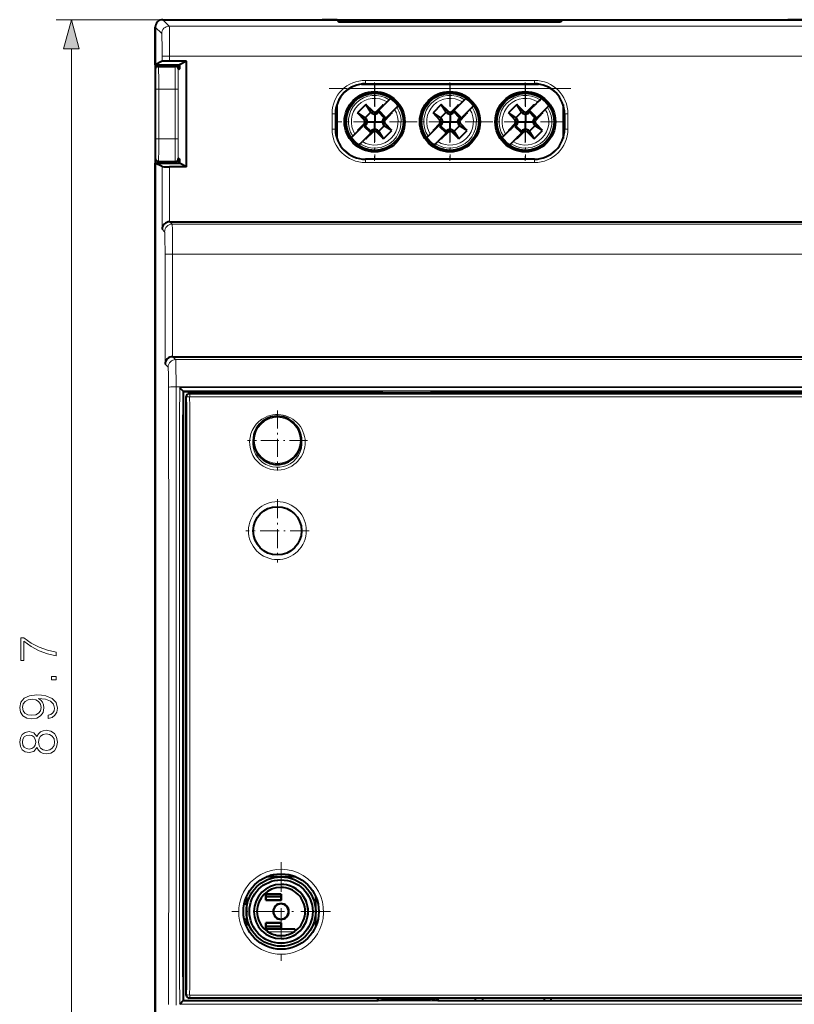
# Model space of a CAD drawing. Extents: x 0 to 420, y 0 to 297.
# Drawn here: x 101 to 152, y 118 to 183 of the extents above; entities that cross this region are included whole.
import ezdxf

# ---------------------------------------------------------------- set-up
doc = ezdxf.new("R2010")
doc.units = 0
doc.linetypes.add('DASHDOT', pattern=[18.5, 12, -3, 0.5, -3])

msp = doc.modelspace()

# ---------------------------------------------------------------- linework, layer by layer
at = {"color": 7, "lineweight": 18}
for p, q in [((110.112213, 183.238586), (103.045959, 183.238586)), ((110.112213, 183.238586), (110.53698, 182.813812)), ((109.612289, 182.738647), (110.037056, 182.313889)), ((216.187592, 182.813812), (110.53698, 182.813812)), ((104.045959, 95.470428), (104.045959, 181.306732)), ((110.562706, 180.814117), (110.062782, 180.814117)), ((110.062782, 180.484222), (110.062782, 180.814117)), ((110.562706, 180.814117), (216.161865, 180.814117)), ((110.562706, 180.488586), (110.562706, 180.814117)), ((109.621078, 179.938583), (109.612289, 179.938583)), ((111.154686, 179.938583), (111.145905, 179.938583)), ((123.562286, 179.214798), (123.562286, 179.014832)), ((134.762283, 179.214798), (123.562286, 179.214798)), ((123.562286, 179.014832), (123.562286, 178.988586)), ((134.762283, 179.014832), (123.562286, 179.014832)), ((134.762283, 179.214798), (134.762283, 179.014832)), ((134.762283, 179.014832), (134.762283, 178.988586)), ((109.843735, 178.63858), (109.643768, 178.63858)), ((109.643768, 178.63858), (109.643768, 175.338577)), ((109.843735, 178.63858), (110.923233, 178.63858)), ((109.843735, 178.63858), (109.843735, 175.338577)), ((111.123207, 178.63858), (110.923233, 178.63858)), ((110.923233, 178.63858), (110.923233, 175.338577)), ((111.123207, 178.63858), (111.123207, 175.338577)), ((135.84404, 178.670776), (122.480545, 178.670776)), ((121.336075, 176.988586), (121.536041, 176.988586)), ((121.336075, 176.988586), (121.336075, 175.988586)), ((121.536041, 176.988586), (121.562286, 176.988586)), ((121.536041, 176.988586), (121.536041, 175.988586)), ((136.788528, 176.988586), (136.762283, 176.988586)), ((136.788528, 176.988586), (136.788528, 175.988586)), ((136.988495, 176.988586), (136.788528, 176.988586)), ((136.988495, 176.988586), (136.988495, 175.988586)), ((121.336075, 175.988586), (121.536041, 175.988586)), ((121.536041, 175.988586), (121.562286, 175.988586)), ((136.788528, 175.988586), (136.762283, 175.988586)), ((136.988495, 175.988586), (136.788528, 175.988586)), ((109.843735, 175.338577), (109.643768, 175.338577)), ((109.843735, 175.338577), (110.923233, 175.338577)), ((111.123207, 175.338577), (110.923233, 175.338577)), ((109.621078, 174.038574), (109.612289, 174.038574)), ((111.154686, 174.038574), (111.145905, 174.038574)), ((123.562286, 173.962341), (123.562286, 173.988586)), ((123.562286, 173.76236), (123.562286, 173.962341)), ((134.762283, 173.962341), (123.562286, 173.962341)), ((134.762283, 173.76236), (123.562286, 173.76236)), ((134.762283, 173.962341), (134.762283, 173.988586)), ((134.762283, 173.76236), (134.762283, 173.962341)), ((110.062782, 169.347229), (110.062782, 173.492935)), ((110.562706, 169.838577), (110.562706, 173.488586)), ((110.571281, 169.838577), (110.732483, 169.677383)), ((110.062782, 169.347229), (110.232559, 169.17746)), ((215.992096, 169.677383), (110.732483, 169.677383)), ((110.258278, 160.397232), (110.258278, 167.677689)), ((110.758202, 167.677689), (110.258278, 167.677689)), ((110.758202, 167.677689), (215.96637, 167.677689)), ((110.758202, 160.88858), (110.758202, 167.677689)), ((110.766777, 160.88858), (110.963867, 160.691498)), ((215.760712, 160.691498), (110.963867, 160.691498)), ((110.258278, 160.397232), (110.463943, 160.191574)), ((110.989456, 158.896881), (215.735123, 158.896881)), ((111.231667, 158.839661), (215.49292, 158.839661)), ((111.431641, 158.619232), (215.292938, 158.619232)), ((111.662292, 158.238617), (111.693146, 158.207748)), ((111.862259, 158.438583), (111.89312, 158.407715)), ((214.831451, 158.407715), (111.89312, 158.407715)), ((111.89312, 158.407715), (111.89312, 158.227585)), ((214.831451, 158.227585), (111.89312, 158.227585)), ((118.803932, 126.438217), (118.803932, 126.388687)), ((118.828186, 122.748657), (117.079681, 122.748657)), ((111.662292, 118.538551), (111.693146, 118.569412)), ((111.862259, 118.338577), (111.89312, 118.369446)), ((214.831451, 118.549576), (111.89312, 118.549576)), ((111.89312, 118.369446), (111.89312, 118.549576)), ((214.831451, 118.369446), (111.89312, 118.369446)), ((111.231667, 117.937508), (215.49292, 117.937508)), ((111.431641, 118.157928), (215.292938, 118.157928))]:
    msp.add_line(p, q, dxfattribs=at)
at = {"color": 7, "lineweight": 40}
for p, q in [((110.112213, 183.238586), (216.612366, 183.238586)), ((110.112213, 183.238586), (120.679596, 183.238586)), ((121.679443, 183.221436), (121.819382, 183.081482)), ((136.505188, 183.081482), (121.819382, 183.081482)), ((136.645142, 183.221436), (136.505188, 183.081482)), ((137.644989, 183.238586), (151.57959, 183.238586)), ((109.612289, 182.738647), (109.612289, 179.938583)), ((109.612289, 180.255524), (109.612289, 182.738647)), ((110.062782, 180.484222), (109.612289, 180.255524)), ((109.612289, 180.255524), (111.225639, 180.255524)), ((111.684708, 180.488586), (110.562706, 180.488586)), ((111.154686, 179.938583), (111.154686, 180.255524)), ((111.185867, 180.255524), (111.212288, 179.988586)), ((111.684708, 180.488586), (111.225639, 180.255524)), ((111.225639, 180.255524), (111.225639, 179.988586)), ((111.684708, 173.488586), (111.684708, 180.488586)), ((109.612289, 179.938583), (109.612289, 174.038574)), ((109.821045, 180.13858), (109.812317, 180.13858)), ((109.821045, 180.13858), (110.94593, 180.13858)), ((110.954659, 180.13858), (110.94593, 180.13858)), ((111.225639, 179.988586), (111.162292, 179.925232)), ((111.212288, 179.988586), (111.212288, 179.97522)), ((111.212288, 179.988586), (111.225639, 179.988586)), ((123.296097, 178.970779), (135.028488, 178.970779)), ((123.562286, 178.988586), (134.762283, 178.988586)), ((124.992188, 177.786621), (124.783142, 177.577576)), ((125.135506, 177.929947), (124.992188, 177.786621)), ((125.21936, 178.013809), (125.135506, 177.929947)), ((129.992188, 177.786621), (129.783142, 177.577576)), ((130.135498, 177.929947), (129.992188, 177.786621)), ((130.21936, 178.013809), (130.135498, 177.929947)), ((134.992188, 177.786621), (134.783142, 177.577576)), ((135.135513, 177.929947), (134.992188, 177.786621)), ((135.21936, 178.013809), (135.135513, 177.929947)), ((121.562286, 176.988586), (121.562286, 175.988586)), ((121.661827, 177.611633), (121.661827, 175.365509)), ((123.589142, 177.606216), (123.036903, 177.053986)), ((123.491158, 176.583588), (123.036903, 177.053986)), ((123.036903, 177.053986), (123.539452, 176.738617)), ((123.905357, 177.102844), (123.540268, 176.737762)), ((124.059532, 177.151962), (123.589142, 177.606216)), ((123.90451, 177.103668), (123.589142, 177.606216)), ((123.90451, 177.103668), (123.981438, 177.029373)), ((124.059532, 177.151962), (123.981438, 177.029373)), ((123.981438, 177.029373), (124.171829, 176.956299)), ((124.059532, 177.151962), (124.171829, 177.108856)), ((124.171829, 177.108856), (124.284119, 177.151962)), ((124.171829, 177.108856), (124.171829, 176.956299)), ((124.171829, 176.956299), (124.362213, 177.029373)), ((124.312683, 177.107117), (124.189789, 176.984222)), ((124.189789, 176.984222), (124.35144, 177.04628)), ((124.284119, 177.151962), (124.754517, 177.606216)), ((124.284119, 177.151962), (124.312683, 177.107117)), ((124.658035, 177.452484), (124.312683, 177.107117)), ((124.35144, 177.04628), (124.482643, 177.172989)), ((124.35144, 177.04628), (124.362213, 177.029373)), ((124.362213, 177.029373), (124.439148, 177.103668)), ((124.803383, 176.737762), (124.438293, 177.102844)), ((124.439148, 177.103668), (124.482643, 177.172989)), ((124.87352, 176.782104), (124.482643, 177.172989)), ((124.658035, 177.452484), (124.754517, 177.606216)), ((124.658035, 177.452484), (124.783142, 177.577576)), ((124.783142, 177.577576), (124.754517, 177.606216)), ((125.306747, 177.053986), (124.852493, 176.583588)), ((125.278122, 177.082611), (125.153015, 176.957504)), ((125.306747, 177.053986), (125.153015, 176.957504)), ((125.48716, 177.291656), (125.278122, 177.082611)), ((125.306747, 177.053986), (125.278122, 177.082611)), ((125.48716, 177.291656), (125.630478, 177.434967)), ((125.630478, 177.434967), (125.71434, 177.518829)), ((128.589142, 177.606216), (128.036896, 177.053986)), ((128.49115, 176.583588), (128.036896, 177.053986)), ((128.036896, 177.053986), (128.539459, 176.738617)), ((128.905365, 177.102844), (128.540268, 176.737762)), ((129.05954, 177.151962), (128.589142, 177.606216)), ((128.90451, 177.103668), (128.589142, 177.606216)), ((128.90451, 177.103668), (128.981445, 177.029373)), ((129.05954, 177.151962), (128.981445, 177.029373)), ((128.981445, 177.029373), (129.171829, 176.956299)), ((129.05954, 177.151962), (129.171829, 177.108856)), ((129.171829, 177.108856), (129.284119, 177.151962)), ((129.171829, 177.108856), (129.171829, 176.956299)), ((129.171829, 176.956299), (129.362213, 177.029373)), ((129.312683, 177.107117), (129.189789, 176.984222)), ((129.189789, 176.984222), (129.35144, 177.04628)), ((129.284119, 177.151962), (129.754517, 177.606216)), ((129.284119, 177.151962), (129.312683, 177.107117)), ((129.658035, 177.452484), (129.312683, 177.107117)), ((129.35144, 177.04628), (129.482635, 177.172989)), ((129.35144, 177.04628), (129.362213, 177.029373)), ((129.362213, 177.029373), (129.439148, 177.103668)), ((129.803375, 176.737762), (129.438293, 177.102844)), ((129.439148, 177.103668), (129.482635, 177.172989)), ((129.87352, 176.782104), (129.482635, 177.172989)), ((129.658035, 177.452484), (129.754517, 177.606216)), ((129.658035, 177.452484), (129.783142, 177.577576)), ((129.783142, 177.577576), (129.754517, 177.606216)), ((130.306747, 177.053986), (129.852493, 176.583588)), ((130.278122, 177.082611), (130.153015, 176.957504)), ((130.306747, 177.053986), (130.153015, 176.957504)), ((130.487152, 177.291656), (130.278122, 177.082611)), ((130.306747, 177.053986), (130.278122, 177.082611)), ((130.487152, 177.291656), (130.630478, 177.434967)), ((130.630478, 177.434967), (130.71434, 177.518829)), ((133.589142, 177.606216), (133.036896, 177.053986)), ((133.49115, 176.583588), (133.036896, 177.053986)), ((133.036896, 177.053986), (133.539459, 176.738617)), ((133.90535, 177.102844), (133.540268, 176.737762)), ((134.05954, 177.151962), (133.589142, 177.606216)), ((133.90451, 177.103668), (133.589142, 177.606216)), ((133.90451, 177.103668), (133.981445, 177.029373)), ((134.05954, 177.151962), (133.981445, 177.029373)), ((133.981445, 177.029373), (134.171829, 176.956299)), ((134.05954, 177.151962), (134.171829, 177.108856)), ((134.171829, 177.108856), (134.284119, 177.151962)), ((134.171829, 177.108856), (134.171829, 176.956299)), ((134.171829, 176.956299), (134.362213, 177.029373)), ((134.312683, 177.107117), (134.189789, 176.984222)), ((134.189789, 176.984222), (134.35144, 177.04628)), ((134.284119, 177.151962), (134.754517, 177.606216)), ((134.284119, 177.151962), (134.312683, 177.107117)), ((134.658035, 177.452484), (134.312683, 177.107117)), ((134.35144, 177.04628), (134.482635, 177.172989)), ((134.35144, 177.04628), (134.362213, 177.029373)), ((134.362213, 177.029373), (134.439148, 177.103668)), ((134.803375, 176.737762), (134.438293, 177.102844)), ((134.439148, 177.103668), (134.482635, 177.172989)), ((134.87352, 176.782104), (134.482635, 177.172989)), ((134.658035, 177.452484), (134.754517, 177.606216)), ((134.658035, 177.452484), (134.783142, 177.577576)), ((134.783142, 177.577576), (134.754517, 177.606216)), ((135.306747, 177.053986), (134.852493, 176.583588)), ((135.278122, 177.082611), (135.153015, 176.957504)), ((135.306747, 177.053986), (135.153015, 176.957504)), ((135.487152, 177.291656), (135.278122, 177.082611)), ((135.306747, 177.053986), (135.278122, 177.082611)), ((135.487152, 177.291656), (135.630478, 177.434967)), ((135.630478, 177.434967), (135.71434, 177.518829)), ((136.661819, 177.614502), (136.661819, 175.36264)), ((136.762283, 176.988586), (136.762283, 175.988586)), ((123.491158, 176.359009), (123.036903, 175.888611)), ((123.190643, 175.985077), (123.535995, 176.330444)), ((123.491158, 176.583588), (123.613739, 176.661682)), ((123.534264, 176.471283), (123.491158, 176.583588)), ((123.491158, 176.359009), (123.534264, 176.471283)), ((123.491158, 176.359009), (123.535995, 176.330444)), ((123.534264, 176.471283), (123.686829, 176.471283)), ((123.65889, 176.453323), (123.535995, 176.330444)), ((123.613739, 176.661682), (123.539452, 176.738617)), ((123.596832, 176.291672), (123.65889, 176.453323)), ((123.686829, 176.471283), (123.613739, 176.661682)), ((123.613739, 176.280899), (123.686829, 176.471283)), ((123.686829, 176.471283), (124.171829, 176.471283)), ((124.171829, 176.956299), (124.171829, 176.471283)), ((124.171829, 176.471283), (124.65683, 176.471283)), ((124.171829, 175.986298), (124.171829, 176.471283)), ((124.729904, 176.661682), (124.65683, 176.471283)), ((124.65683, 176.471283), (124.809387, 176.471283)), ((124.65683, 176.471283), (124.729904, 176.280914)), ((124.684769, 176.489258), (124.746819, 176.650909)), ((124.807655, 176.612152), (124.684769, 176.489258)), ((124.804199, 176.738617), (124.729904, 176.661682)), ((124.746819, 176.650909), (124.729904, 176.661682)), ((124.852493, 176.359009), (124.729904, 176.280899)), ((124.87352, 176.782104), (124.746819, 176.650909)), ((124.87352, 176.782104), (124.804199, 176.738617)), ((124.807655, 176.612152), (125.153015, 176.957504)), ((124.852493, 176.583588), (124.807655, 176.612152)), ((124.809387, 176.471283), (124.852493, 176.583588)), ((124.852493, 176.359009), (124.809387, 176.471283)), ((125.306747, 175.888611), (124.852493, 176.359009)), ((128.49115, 176.359009), (128.036896, 175.888611)), ((128.190643, 175.985077), (128.535995, 176.330444)), ((128.49115, 176.583588), (128.613739, 176.661682)), ((128.534271, 176.471283), (128.49115, 176.583588)), ((128.49115, 176.359009), (128.534271, 176.471283)), ((128.49115, 176.359009), (128.535995, 176.330444)), ((128.534271, 176.471283), (128.686829, 176.471283)), ((128.65889, 176.453323), (128.535995, 176.330444)), ((128.613739, 176.661682), (128.539459, 176.738617)), ((128.596832, 176.291672), (128.65889, 176.453323)), ((128.686829, 176.471283), (128.613739, 176.661682)), ((128.613739, 176.280914), (128.686829, 176.471283)), ((128.686829, 176.471283), (129.171829, 176.471283)), ((129.171829, 176.956299), (129.171829, 176.471283)), ((129.171829, 175.986298), (129.171829, 176.471283)), ((129.171829, 176.471283), (129.65683, 176.471283)), ((129.729904, 176.661682), (129.65683, 176.471283)), ((129.65683, 176.471283), (129.809387, 176.471283)), ((129.65683, 176.471283), (129.729904, 176.280914)), ((129.684769, 176.489258), (129.746826, 176.650909)), ((129.807648, 176.612152), (129.684769, 176.489258)), ((129.804199, 176.738617), (129.729904, 176.661682)), ((129.746826, 176.650909), (129.729904, 176.661682)), ((129.852493, 176.359009), (129.729904, 176.280914)), ((129.87352, 176.782104), (129.746826, 176.650909)), ((129.87352, 176.782104), (129.804199, 176.738617)), ((129.807648, 176.612152), (130.153015, 176.957504)), ((129.852493, 176.583588), (129.807648, 176.612152)), ((129.809387, 176.471283), (129.852493, 176.583588)), ((129.852493, 176.359009), (129.809387, 176.471283)), ((130.306747, 175.888611), (129.852493, 176.359009)), ((133.49115, 176.359009), (133.036896, 175.888611)), ((133.190643, 175.985077), (133.535995, 176.330444)), ((133.49115, 176.583588), (133.613739, 176.661682)), ((133.534256, 176.471283), (133.49115, 176.583588)), ((133.49115, 176.359009), (133.534256, 176.471283)), ((133.49115, 176.359009), (133.535995, 176.330444)), ((133.534256, 176.471283), (133.686829, 176.471283)), ((133.65889, 176.453323), (133.535995, 176.330444)), ((133.613739, 176.661682), (133.539459, 176.738617)), ((133.596832, 176.291672), (133.65889, 176.453323)), ((133.686829, 176.471283), (133.613739, 176.661682)), ((133.613739, 176.280914), (133.686829, 176.471283)), ((133.686829, 176.471283), (134.171829, 176.471298)), ((134.171829, 176.956299), (134.171829, 176.471298)), ((134.171829, 176.471298), (134.65683, 176.471298)), ((134.171829, 175.986298), (134.171829, 176.471298)), ((134.729904, 176.661682), (134.65683, 176.471298)), ((134.65683, 176.471298), (134.809387, 176.471298)), ((134.65683, 176.471298), (134.729904, 176.280914)), ((134.684769, 176.489258), (134.746811, 176.650909)), ((134.807663, 176.612152), (134.684769, 176.489258)), ((134.804199, 176.738617), (134.729904, 176.661682)), ((134.746811, 176.650909), (134.729904, 176.661682)), ((134.852493, 176.359009), (134.729904, 176.280914)), ((134.87352, 176.782104), (134.746811, 176.650909)), ((134.87352, 176.782104), (134.804199, 176.738617)), ((134.807663, 176.612152), (135.153015, 176.957504)), ((134.852493, 176.583588), (134.807663, 176.612152)), ((134.809387, 176.471298), (134.852493, 176.583588)), ((134.852493, 176.359009), (134.809387, 176.471298)), ((135.306747, 175.888611), (134.852493, 176.359009)), ((121.661827, 175.786026), (121.661827, 175.62793)), ((123.065536, 175.85997), (122.856491, 175.65094)), ((123.036903, 175.888611), (123.190643, 175.985077)), ((123.036903, 175.888611), (123.065536, 175.85997)), ((123.065536, 175.85997), (123.190643, 175.985077)), ((123.596832, 176.291672), (123.470139, 176.160477)), ((123.470139, 176.160477), (123.539452, 176.203979)), ((123.470139, 176.160477), (123.861008, 175.769592)), ((123.539452, 176.203979), (123.613739, 176.280899)), ((123.540268, 176.204819), (123.905357, 175.839737)), ((124.059532, 175.790619), (123.589142, 175.336365)), ((123.596832, 176.291672), (123.613739, 176.280899)), ((123.685616, 175.490112), (124.030968, 175.835464)), ((123.99221, 175.896301), (123.861008, 175.769592)), ((123.861008, 175.769592), (123.90451, 175.838913)), ((123.981438, 175.913208), (123.90451, 175.838913)), ((124.171829, 175.986298), (123.981438, 175.913208)), ((123.981438, 175.913208), (123.99221, 175.896301)), ((123.99221, 175.896301), (124.153862, 175.958344)), ((124.153862, 175.958344), (124.030968, 175.835464)), ((124.030975, 175.835464), (124.059532, 175.790619)), ((124.059532, 175.790619), (124.171829, 175.833725)), ((124.171829, 175.833725), (124.171829, 175.986298)), ((124.362213, 175.913208), (124.171829, 175.986298)), ((124.284119, 175.790619), (124.171829, 175.833725)), ((124.362213, 175.913208), (124.284119, 175.790619)), ((124.754517, 175.336365), (124.284119, 175.790619)), ((124.439148, 175.838913), (124.362213, 175.913208)), ((124.438293, 175.839737), (124.803383, 176.204819)), ((124.754517, 175.336365), (124.439148, 175.838913)), ((124.729904, 176.280914), (124.804199, 176.203979)), ((124.754517, 175.336365), (125.306747, 175.888611)), ((125.306747, 175.888611), (124.804199, 176.203979)), ((128.065536, 175.85997), (127.856491, 175.65094)), ((128.036896, 175.888611), (128.190643, 175.985077)), ((128.036896, 175.888611), (128.065536, 175.85997)), ((128.065536, 175.85997), (128.190643, 175.985077)), ((128.596832, 176.291672), (128.470139, 176.160477)), ((128.470139, 176.160477), (128.539459, 176.203979)), ((128.470139, 176.160477), (128.861008, 175.769592)), ((128.539459, 176.203979), (128.613739, 176.280914)), ((128.540268, 176.204819), (128.905365, 175.839737)), ((129.05954, 175.790619), (128.589142, 175.336365)), ((128.596832, 176.291672), (128.613739, 176.280914)), ((128.685608, 175.490112), (129.030975, 175.835464)), ((128.992218, 175.896301), (128.861008, 175.769592)), ((128.861008, 175.769592), (128.90451, 175.838913)), ((128.981445, 175.913208), (128.90451, 175.838913)), ((129.171829, 175.986298), (128.981445, 175.913208)), ((128.981445, 175.913208), (128.992218, 175.896301)), ((128.992218, 175.896301), (129.15387, 175.958359)), ((129.15387, 175.958359), (129.030975, 175.835464)), ((129.030975, 175.835464), (129.05954, 175.790619)), ((129.05954, 175.790619), (129.171829, 175.833725)), ((129.171829, 175.833725), (129.171829, 175.986298)), ((129.362213, 175.913208), (129.171829, 175.986298)), ((129.284119, 175.790619), (129.171829, 175.833725)), ((129.362213, 175.913208), (129.284119, 175.790619)), ((129.754517, 175.336365), (129.284119, 175.790619)), ((129.439148, 175.838913), (129.362213, 175.913208)), ((129.438293, 175.839737), (129.803375, 176.204819)), ((129.754517, 175.336365), (129.439148, 175.838913)), ((129.729904, 176.280914), (129.804199, 176.203979)), ((129.754517, 175.336365), (130.306747, 175.888611)), ((130.306747, 175.888611), (129.804199, 176.203979)), ((133.065536, 175.85997), (132.856491, 175.65094)), ((133.036896, 175.888611), (133.190643, 175.985077)), ((133.036896, 175.888611), (133.065536, 175.85997)), ((133.065536, 175.85997), (133.190643, 175.985077)), ((133.596832, 176.291672), (133.470139, 176.160477)), ((133.470139, 176.160477), (133.539459, 176.203979)), ((133.470139, 176.160477), (133.861008, 175.769592)), ((133.539459, 176.203979), (133.613739, 176.280914)), ((133.540268, 176.204819), (133.90535, 175.839737)), ((134.05954, 175.790619), (133.589142, 175.336365)), ((133.596832, 176.291672), (133.613739, 176.280914)), ((133.685608, 175.490112), (134.030975, 175.835464)), ((133.992218, 175.896301), (133.861008, 175.769592)), ((133.861008, 175.769592), (133.90451, 175.838913)), ((133.981445, 175.913208), (133.90451, 175.838913)), ((134.171829, 175.986298), (133.981445, 175.913208)), ((133.981445, 175.913208), (133.992218, 175.896301)), ((133.992218, 175.896301), (134.15387, 175.958359)), ((134.15387, 175.958359), (134.030975, 175.835464)), ((134.030975, 175.835464), (134.05954, 175.790619)), ((134.05954, 175.790619), (134.171829, 175.833725)), ((134.171829, 175.833725), (134.171829, 175.986298)), ((134.362213, 175.913208), (134.171829, 175.986298)), ((134.284119, 175.790619), (134.171829, 175.833725)), ((134.362213, 175.913208), (134.284119, 175.790619)), ((134.754517, 175.336365), (134.284119, 175.790619)), ((134.439148, 175.838913), (134.362213, 175.913208)), ((134.438293, 175.839737), (134.803375, 176.204819)), ((134.754517, 175.336365), (134.439148, 175.838913)), ((134.729904, 176.280914), (134.804199, 176.203979)), ((134.754517, 175.336365), (135.306747, 175.888611)), ((135.306747, 175.888611), (134.804199, 176.203979)), ((121.661827, 175.62793), (121.661827, 175.365524)), ((122.713165, 175.507614), (122.629311, 175.423752)), ((122.856491, 175.65094), (122.713165, 175.507614)), ((123.208145, 175.012634), (123.351471, 175.15596)), ((123.560509, 175.36499), (123.351471, 175.15596)), ((123.685616, 175.490112), (123.560509, 175.36499)), ((123.560509, 175.36499), (123.589142, 175.336365)), ((123.589142, 175.336365), (123.685616, 175.490112)), ((127.713165, 175.507614), (127.629311, 175.423752)), ((127.856491, 175.65094), (127.713165, 175.507614)), ((128.208145, 175.012634), (128.351471, 175.15596)), ((128.560516, 175.365005), (128.351471, 175.15596)), ((128.685608, 175.490112), (128.560516, 175.365005)), ((128.560516, 175.365005), (128.589142, 175.336365)), ((128.589142, 175.336365), (128.685608, 175.490112)), ((132.713165, 175.507614), (132.629303, 175.423752)), ((132.856491, 175.65094), (132.713165, 175.507614)), ((133.208145, 175.012634), (133.351471, 175.15596)), ((133.560516, 175.365005), (133.351471, 175.15596)), ((133.685608, 175.490112), (133.560516, 175.365005)), ((133.560516, 175.365005), (133.589142, 175.336365)), ((133.589142, 175.336365), (133.685608, 175.490112)), ((123.124283, 174.928772), (123.208145, 175.012634)), ((128.124283, 174.928772), (128.208145, 175.012634)), ((133.124283, 174.928772), (133.208145, 175.012634)), ((109.612289, 174.038574), (109.612289, 102.738579)), ((109.612289, 103.055527), (109.612289, 173.721634)), ((109.612289, 173.721634), (111.225639, 173.721634)), ((110.062782, 173.492935), (109.612289, 173.721634)), ((109.821045, 173.838577), (109.812317, 173.838577)), ((109.821045, 173.838577), (110.94593, 173.838577)), ((110.954659, 173.838577), (110.94593, 173.838577)), ((111.154686, 173.721634), (111.154686, 174.038574)), ((111.225639, 173.988586), (111.162292, 174.051926)), ((111.185867, 173.721634), (111.212288, 173.988586)), ((111.212288, 174.001923), (111.212288, 173.988586)), ((111.212288, 173.988586), (111.225639, 173.988586)), ((111.225639, 173.988586), (111.225639, 173.721634)), ((111.684708, 173.488586), (111.225639, 173.721634)), ((134.762283, 173.988586), (123.562286, 173.988586)), ((111.684708, 173.488586), (110.562706, 173.488586)), ((110.571281, 169.838577), (110.562706, 169.838577)), ((110.571281, 169.838577), (216.15329, 169.838577)), ((110.766777, 160.88858), (110.758202, 160.88858)), ((110.766777, 160.88858), (215.957794, 160.88858)), ((111.431503, 158.619629), (111.431305, 158.620468)), ((111.431641, 158.619232), (111.462288, 158.588577)), ((111.462288, 158.588577), (124.361794, 158.588577)), ((111.462288, 158.588577), (111.462288, 118.188583)), ((111.662292, 118.538551), (111.662292, 158.238617)), ((131.020355, 158.438583), (111.862259, 158.438583)), ((124.361794, 158.438583), (124.361794, 158.588577)), ((124.361794, 158.588577), (124.403717, 158.581604)), ((124.403717, 158.581604), (124.862289, 158.505234)), ((124.403717, 158.438583), (124.403717, 158.581604)), ((124.862289, 158.505234), (125.362289, 158.505234)), ((125.362289, 158.505234), (127.362289, 158.505234)), ((125.362289, 158.505234), (125.362289, 158.438568)), ((127.362289, 158.505234), (127.362289, 158.438568)), ((127.362289, 158.505234), (127.862289, 158.505234)), ((128.320862, 158.581604), (127.862289, 158.505234)), ((128.362793, 158.588577), (128.320862, 158.581604)), ((128.320862, 158.438583), (128.320862, 158.581604)), ((128.362793, 158.588577), (130.862289, 158.588577)), ((128.362793, 158.438583), (128.362793, 158.588577)), ((130.862289, 158.588577), (135.862289, 158.588577)), ((130.862289, 158.438583), (130.862289, 158.588577)), ((131.31778, 158.441193), (131.31778, 158.588577)), ((135.406799, 158.441193), (131.31778, 158.441193)), ((135.406799, 158.441193), (135.406799, 158.588577)), ((191.020355, 158.438583), (135.704224, 158.438583)), ((135.862289, 158.588577), (190.862289, 158.588577)), ((135.862289, 158.588577), (135.862289, 158.438583)), ((117.953934, 126.388687), (116.982758, 126.388687)), ((117.014755, 126.402054), (117.016434, 126.388687)), ((117.303932, 126.488693), (117.26268, 126.488693)), ((117.303932, 126.488693), (117.55394, 126.388687)), ((118.941826, 126.388687), (117.953934, 126.388687)), ((118.594124, 126.43869), (118.750702, 126.43869)), ((118.750702, 126.43869), (118.803932, 126.43869)), ((118.814911, 126.43869), (118.803932, 126.43869)), ((115.653931, 125.048515), (115.653931, 124.088692)), ((117.953934, 125.238693), (116.953934, 125.238693)), ((116.953934, 125.238693), (116.953934, 124.838692)), ((116.953934, 124.838692), (116.953934, 125.238693)), ((116.953934, 125.238693), (117.953934, 125.238693)), ((116.953934, 125.088692), (117.953934, 125.088692)), ((116.953934, 124.838692), (117.953934, 124.838692)), ((117.953934, 124.838692), (116.953934, 124.838692)), ((117.953934, 124.838692), (117.953934, 125.238693)), ((117.953934, 125.238693), (117.953934, 124.838692)), ((120.253929, 124.088692), (120.253929, 125.087769)), ((115.653931, 124.588692), (115.512825, 124.588692)), ((115.512833, 124.588692), (115.653931, 124.588692)), ((115.653931, 124.088692), (115.653931, 123.128647)), ((118.453926, 124.086868), (118.453934, 124.088692)), ((118.453934, 124.088326), (118.453926, 124.086502)), ((120.253929, 123.089386), (120.253929, 124.088692)), ((115.512779, 123.588692), (115.653931, 123.588692)), ((115.577408, 123.338692), (115.653938, 123.338692)), ((117.953934, 123.338692), (116.953934, 123.338692)), ((116.953934, 123.338692), (116.953934, 122.93869)), ((116.953934, 122.93869), (116.953934, 123.338692)), ((116.953934, 123.338692), (117.953934, 123.338692)), ((117.953934, 123.088692), (116.953934, 123.088692)), ((116.953934, 122.93869), (117.953934, 122.93869)), ((117.953934, 122.93869), (116.953934, 122.93869)), ((117.012939, 122.794647), (117.021194, 122.788689)), ((118.864365, 122.913689), (117.043495, 122.913689)), ((117.953934, 122.93869), (117.953934, 123.338692)), ((117.953934, 123.338692), (117.953934, 122.93869)), ((131.020355, 118.338577), (111.862259, 118.338577)), ((124.361794, 118.338577), (124.361794, 118.188583)), ((124.403717, 118.195564), (124.403717, 118.338577)), ((124.403717, 118.195564), (124.862289, 118.271919)), ((124.862289, 118.271919), (125.362289, 118.271919)), ((125.362289, 118.338577), (125.362289, 118.271919)), ((125.362289, 118.271919), (127.362289, 118.271919)), ((127.362289, 118.338577), (127.362289, 118.271919)), ((127.362289, 118.271919), (127.862289, 118.271919)), ((128.320862, 118.195564), (127.862289, 118.271919)), ((128.320862, 118.195564), (128.320862, 118.338577)), ((128.362793, 118.338577), (128.362793, 118.188583)), ((130.862289, 118.188583), (130.862289, 118.338577)), ((135.406799, 118.33596), (131.31778, 118.33596)), ((131.31778, 118.33596), (131.31778, 118.188583)), ((135.406799, 118.33596), (135.406799, 118.188583)), ((191.020355, 118.338577), (135.704224, 118.338577)), ((135.862289, 118.338577), (135.862289, 118.188583)), ((111.431503, 118.157532), (111.431305, 118.1567)), ((111.431641, 118.157928), (111.462288, 118.188583)), ((111.462288, 118.188583), (124.361794, 118.188583)), ((124.361794, 118.188583), (124.403717, 118.195564)), ((128.362793, 118.188583), (128.320862, 118.195564)), ((128.362793, 118.188583), (130.862289, 118.188583)), ((130.862289, 118.188583), (135.862289, 118.188583)), ((135.862289, 118.188583), (190.862289, 118.188583))]:
    msp.add_line(p, q, dxfattribs=at)
at = {"color": 7, "linetype": 'DASHDOT', "lineweight": 18, "ltscale": 0.13}
for p, q in [((124.161827, 179.07077), (124.161827, 173.870789)), ((129.161835, 179.07077), (129.161835, 173.870789)), ((134.161819, 179.07077), (134.161819, 173.870789)), ((126.761826, 176.470779), (121.561829, 176.470779)), ((131.761826, 176.470779), (126.561829, 176.470779)), ((136.761826, 176.470779), (131.561829, 176.470779))]:
    msp.add_line(p, q, dxfattribs=at)
at = {"color": 7, "linetype": 'DASHDOT', "lineweight": 18, "ltscale": 0.1235}
for p, q in [((124.171829, 178.941284), (124.171829, 174.001297)), ((129.171829, 178.941284), (129.171829, 174.001297)), ((134.171829, 178.941284), (134.171829, 174.001297)), ((126.64183, 176.471283), (121.701828, 176.471283)), ((131.64183, 176.471283), (126.701828, 176.471283)), ((136.64183, 176.471298), (131.701828, 176.471298))]:
    msp.add_line(p, q, dxfattribs=at)
at = {"color": 7, "linetype": 'DASHDOT', "lineweight": 18, "ltscale": 0.40092}
msp.add_line((137.18045, 178.670776), (121.143646, 178.670776), dxfattribs=at)
at = {"color": 7, "linetype": 'DASHDOT', "lineweight": 18, "ltscale": 0.09949}
for p, q in [((117.712288, 157.328369), (117.712288, 153.348785)), ((119.702087, 155.338577), (115.722488, 155.338577))]:
    msp.add_line(p, q, dxfattribs=at)
at = {"color": 7, "linetype": 'DASHDOT', "lineweight": 18, "ltscale": 0.105188}
for p, q in [((117.712402, 151.440491), (117.712402, 147.232986)), ((119.816154, 149.336746), (115.608643, 149.336746))]:
    msp.add_line(p, q, dxfattribs=at)
at = {"color": 7, "linetype": 'DASHDOT', "lineweight": 18, "ltscale": 0.163436}
for p, q in [((117.962524, 127.360825), (117.962524, 120.823372)), ((121.231255, 124.092102), (114.693802, 124.092102))]:
    msp.add_line(p, q, dxfattribs=at)
at = {"color": 7, "linetype": 'DASHDOT', "lineweight": 18, "ltscale": 0.1625}
for p, q in [((117.962288, 127.338577), (117.962288, 120.838577)), ((121.212288, 124.088577), (114.712288, 124.088577))]:
    msp.add_line(p, q, dxfattribs=at)
at = {"color": 7, "lineweight": 18}
for points in [[(104.563599, 181.306732), (104.045959, 183.238586), (103.52832, 181.306732)], [(103.045959, 141.047485), (103.045959, 141.290878), (102.454865, 141.419525), (101.898529, 141.617722), (101.383926, 141.89241), (100.897141, 142.243591), (100.685043, 142.243591), (100.685043, 140.731064), (100.890182, 140.731064), (100.890182, 142.01062), (101.380447, 141.662918), (101.902008, 141.38475), (102.458336, 141.179611)], [(103.045959, 139.44873), (103.045959, 139.678223), (102.736504, 139.678223), (102.736504, 139.44873)], [(102.500061, 137.109375), (102.500061, 136.897278), (102.760841, 136.963333), (102.955551, 137.102417), (103.073776, 137.304092), (103.115501, 137.568344), (103.02858, 137.947342), (102.771271, 138.22551), (102.340118, 138.395889), (102.06543, 138.437607), (101.745544, 138.454987), (101.258759, 138.399353), (100.904099, 138.23941), (100.688522, 137.975159), (100.615501, 137.620499), (100.674606, 137.307571), (100.831078, 137.071121), (101.0849, 136.921616), (101.411743, 136.869461), (101.752495, 136.918137), (102.006317, 137.067642), (102.166267, 137.297134), (102.221893, 137.59964), (102.201035, 137.8013), (102.128021, 137.97168), (102.013275, 138.110764), (101.853333, 138.218552), (102.322731, 138.166397), (102.660004, 138.044693), (102.865158, 137.849991), (102.931213, 137.585724), (102.903397, 137.401443), (102.819946, 137.258881), (102.68782, 137.16153)], [(101.401314, 137.105896), (101.147491, 137.137192), (100.956253, 137.241501), (100.841507, 137.404922), (100.799789, 137.637878), (100.844986, 137.856934), (100.973633, 138.023834), (101.175308, 138.131622), (101.436081, 138.169876), (101.679474, 138.128143), (101.867241, 138.016876), (101.995895, 137.846512), (102.037613, 137.630936), (101.995895, 137.408401), (101.874191, 137.241501), (101.676003, 137.140671)], [(101.759445, 134.961258), (101.860291, 134.78392), (102.002846, 134.651794), (102.180176, 134.568344), (102.381844, 134.540527), (102.684341, 134.592682), (102.917313, 134.749146), (103.063339, 134.996017), (103.115501, 135.32634), (103.063339, 135.653183), (102.917313, 135.900055), (102.68782, 136.056519), (102.381844, 136.112152), (102.180176, 136.080856), (102.002846, 136.000885), (101.860291, 135.86528), (101.759445, 135.691437), (101.543869, 135.938309), (101.241371, 136.021759), (100.987549, 135.973068), (100.789352, 135.833984), (100.660706, 135.614929), (100.615501, 135.32634), (100.660706, 135.034271), (100.789352, 134.815216), (100.987549, 134.676132), (101.241371, 134.630936), (101.543869, 134.710907)], [(102.388794, 134.776962), (102.166267, 134.811737), (101.999367, 134.919525), (101.898529, 135.093384), (101.860291, 135.32634), (101.898529, 135.555832), (101.999367, 135.726196), (102.162788, 135.837463), (102.371414, 135.875717), (102.600899, 135.833984), (102.778229, 135.722717), (102.892975, 135.548874), (102.931213, 135.32634), (102.892975, 135.103806), (102.778229, 134.929962), (102.607849, 134.815216)], [(101.248322, 134.867371), (101.064041, 134.895187), (100.921478, 134.985596), (100.834557, 135.131622), (100.799789, 135.32634), (100.834557, 135.517578), (100.921478, 135.66362), (101.064041, 135.754013), (101.248322, 135.785309), (101.425659, 135.754013), (101.561264, 135.66362), (101.648186, 135.521057), (101.676003, 135.32634), (101.648186, 135.128143), (101.561264, 134.985596), (101.425659, 134.895187)]]:
    msp.add_lwpolyline(points, close=True, dxfattribs=at)
at = {"color": 7, "lineweight": 40}
for points in [[(121.679443, 183.221436), (121.678986, 183.221741), (121.677185, 183.222336), (121.664597, 183.224136), (121.641365, 183.225906), (121.564102, 183.229263), (121.431702, 183.232635), (121.25824, 183.235367), (120.827728, 183.238388), (120.679596, 183.238586)], [(136.645142, 183.221436), (136.645599, 183.221741), (136.6474, 183.222336), (136.659988, 183.224136), (136.683212, 183.225906), (136.760468, 183.229263), (136.892883, 183.232635), (137.066345, 183.235367), (137.496857, 183.238388), (137.644989, 183.238586)], [(152.579437, 183.221436), (152.578979, 183.221741), (152.577179, 183.222336), (152.56459, 183.224136), (152.541367, 183.225906), (152.464096, 183.229263), (152.331696, 183.232635), (152.158234, 183.235367), (151.727722, 183.238388), (151.57959, 183.238586)], [(111.231667, 158.839661), (111.329498, 158.739487), (111.378571, 158.686676), (111.400589, 158.661789), (111.419533, 158.638885), (111.431282, 158.620621)], [(117.043495, 122.913689), (117.042458, 122.913551), (117.040375, 122.912399), (117.038261, 122.910065), (117.033997, 122.901764), (117.028992, 122.886009), (117.018967, 122.835815), (117.012939, 122.794647)], [(118.864365, 122.913689), (118.865784, 122.913422), (118.868607, 122.911263), (118.871414, 122.907036), (118.876862, 122.893036), (118.883301, 122.866776), (118.894913, 122.794624)], [(111.231667, 117.937508), (111.329498, 118.037674), (111.378571, 118.090477), (111.400589, 118.115372), (111.419533, 118.138275), (111.431282, 118.156532)]]:
    msp.add_lwpolyline(points, dxfattribs=at)
at = {"color": 7, "lineweight": 18}
for points in [[(110.037056, 182.313889), (110.037697, 182.312805), (110.038971, 182.307953), (110.042747, 182.272186), (110.046371, 182.205704), (110.052933, 181.986481), (110.058662, 181.621841), (110.062027, 181.170776), (110.062782, 180.814117)], [(110.53698, 182.813812), (110.537476, 182.812805), (110.538452, 182.808685), (110.541359, 182.779709), (110.544174, 182.726929), (110.549332, 182.558502), (110.554626, 182.258972), (110.558594, 181.889648), (110.561691, 181.36409), (110.562706, 180.814117)], [(109.643768, 178.63858), (109.642532, 179.062531), (109.638947, 179.440109), (109.635422, 179.645676), (109.63121, 179.801865), (109.626495, 179.901047), (109.622894, 179.934387), (109.622086, 179.937286), (109.621689, 179.93811), (109.621414, 179.938446), (109.621277, 179.938538), (109.621078, 179.938583)], [(109.843735, 178.63858), (109.84272, 179.081528), (109.8396, 179.500977), (109.835892, 179.772766), (109.831055, 179.98468), (109.826813, 180.08931), (109.824547, 180.120636), (109.82222, 180.136566), (109.821701, 180.13797), (109.821442, 180.138367), (109.821182, 180.13855), (109.821045, 180.13858)], [(110.923233, 178.63858), (110.924255, 179.081482), (110.927368, 179.500824), (110.932571, 179.851181), (110.935913, 179.984695), (110.940163, 180.08931), (110.942429, 180.120636), (110.944756, 180.136566), (110.945282, 180.13797), (110.945541, 180.138367), (110.945801, 180.13855), (110.94593, 180.13858)], [(111.123207, 178.63858), (111.123238, 178.707336), (111.127007, 179.358765), (111.131012, 179.619568), (111.136078, 179.810379), (111.140312, 179.89856), (111.142525, 179.924118), (111.144775, 179.936966), (111.145271, 179.93808), (111.145523, 179.9384), (111.145775, 179.938568), (111.145905, 179.938583)], [(109.621078, 174.038574), (109.621201, 174.038605), (109.621445, 174.038757), (109.621696, 174.039062), (109.622192, 174.040146), (109.624413, 174.052689), (109.626602, 174.077637), (109.630791, 174.163742), (109.636963, 174.409988), (109.64138, 174.758148), (109.643768, 175.338577)], [(109.821045, 173.838577), (109.821213, 173.838623), (109.82132, 173.838684), (109.821533, 173.838928), (109.821854, 173.839539), (109.82251, 173.841675), (109.825386, 173.866257), (109.828156, 173.914139), (109.833176, 174.070572), (109.839073, 174.427795), (109.84259, 174.867432), (109.843735, 175.338577)], [(110.94593, 173.838577), (110.94577, 173.838623), (110.945663, 173.838684), (110.945442, 173.838928), (110.945114, 173.839539), (110.944473, 173.841675), (110.941589, 173.866257), (110.93882, 173.914139), (110.933807, 174.070557), (110.927902, 174.42775), (110.924393, 174.867462), (110.923233, 175.338577)], [(111.145905, 174.038574), (111.145782, 174.038605), (111.145538, 174.038757), (111.145294, 174.039047), (111.144806, 174.0401), (111.142609, 174.052292), (111.140457, 174.076538), (111.136314, 174.160233), (111.130791, 174.368668), (111.126549, 174.659546), (111.124054, 174.985825), (111.123207, 175.338577)], [(110.232559, 169.17746), (110.233192, 169.176376), (110.234467, 169.171539), (110.238243, 169.135757), (110.241867, 169.069275), (110.248428, 168.850052), (110.254158, 168.485413), (110.257523, 168.034348), (110.258278, 167.677689)], [(110.732483, 169.677383), (110.732971, 169.676376), (110.733948, 169.672256), (110.736855, 169.64328), (110.73967, 169.5905), (110.744827, 169.422058), (110.750122, 169.122543), (110.754089, 168.75322), (110.757187, 168.227661), (110.758202, 167.677689)], [(110.963867, 160.691498), (110.964325, 160.690582), (110.96524, 160.68692), (110.967949, 160.661484), (110.970581, 160.615234), (110.975471, 160.466919), (110.980118, 160.231705), (110.983841, 159.941589), (110.987701, 159.437546), (110.989456, 158.896881)], [(110.463943, 160.191574), (110.46434, 160.19101), (110.465134, 160.188843), (110.467484, 160.174179), (110.469818, 160.147339), (110.474289, 160.058105), (110.480988, 159.807617), (110.486046, 159.453079), (110.489532, 158.845612)]]:
    msp.add_lwpolyline(points, dxfattribs=at)
at = {"color": 7, "lineweight": 40}
for centre, radius in [((124.161827, 176.470779), 2), ((124.171829, 176.471283), 1.9), ((124.171829, 176.471283), 1.899239), ((124.171829, 176.471283), 1.898054), ((129.161835, 176.470779), 2), ((129.171829, 176.471283), 1.9), ((129.171829, 176.471283), 1.899239), ((129.171829, 176.471283), 1.898054), ((134.161819, 176.470779), 2), ((134.171829, 176.471298), 1.9), ((134.171829, 176.471298), 1.899239), ((134.171829, 176.471298), 1.898054), ((117.712288, 149.338577), 1.6), ((117.962288, 124.088577), 2.5), ((117.953934, 124.088692), 2.3), ((117.953934, 124.088692), 2.1)]:
    msp.add_circle(centre, radius, dxfattribs=at)
at = {"color": 7, "lineweight": 18}
for centre, radius in [((117.712288, 155.338577), 1.530612), ((117.712402, 149.336746), 1.618272), ((117.962524, 124.092102), 2.514406)]:
    msp.add_circle(centre, radius, dxfattribs=at)
at = {"color": 7, "lineweight": 40}
for centre, radius, start, end in [((110.112183, 182.738693), 0.499887, 89.996041, 180.003957), ((110.112183, 182.738693), 0.499887, 89.996048, 180.003957), ((110.428421, 162.560318), 17.928279, 89.570862, 91.167241), ((109.812302, 179.938568), 0.200015, 89.995337, 179.994555), ((110.954674, 179.938568), 0.200015, 0.005451, 90.004661), ((123.562286, 176.988586), 2, 90.000003, 180.000005), ((134.762283, 176.988586), 2, 0, 90.000003), ((124.171829, 176.471283), 1.864588, 34.180889, 55.819117), ((129.171829, 176.471283), 1.864589, 34.180889, 55.819117), ((134.171829, 176.471298), 1.864589, 34.180889, 55.819117), ((121.091888, 176.070786), 0.649999, 28.736464, 43.637717), ((123.562286, 175.988586), 2, 180.000005, 269.999997), ((121.091888, 176.070786), 0.649999, 320.096389, 331.263543), ((134.762283, 175.988586), 2, 269.999997, 360), ((124.171829, 176.471283), 1.864589, 214.180884, 235.819115), ((129.171829, 176.471283), 1.864589, 214.180884, 235.819115), ((134.171829, 176.471298), 1.864589, 214.180884, 235.819115), ((109.812302, 174.038605), 0.200015, 180.005445, 270.004663), ((110.954674, 174.038605), 0.200015, 269.995339, 359.994549), ((110.428421, 191.41684), 17.928279, 268.832759, 270.429138), ((110.568253, 169.331573), 0.506436, 90.627144, 178.225126), ((110.763748, 160.381561), 0.506436, 90.627144, 178.225126), ((111.862244, 158.238617), 0.199955, 89.996464, 180.003574), ((131.091156, 164.730484), 6.291883, 269.355193, 272.062346), ((135.633423, 164.730469), 6.291868, 267.937649, 270.644808), ((117.712288, 155.338577), 1.6, 61.352113, 241.352115), ((117.712288, 155.338577), 1.6, 241.352115, 61.352113), ((118.593933, 126.348694), 0.089998, 89.999504, 153.612621), ((118.593933, 126.348694), 0.089998, 89.999504, 153.612635), ((117.953934, 124.088692), 1.800001, 90.000037, 179.999964), ((117.953934, 124.088692), 1.8, 90.000003, 179.999995), ((117.953934, 124.088692), 1.6, 90.000003, 179.999995), ((117.953934, 124.088692), 1.6, 90.000003, 179.999995), ((117.953934, 124.088692), 1.8, 360, 90.000003), ((117.953934, 124.088692), 1.6, 360, 90.000003), ((117.953934, 124.088692), 1.6, 360, 90.000003), ((117.953934, 124.088692), 1.800001, 0.000038, 89.999962), ((117.953934, 124.088692), 1.800001, 180.000036, 269.999963), ((117.953934, 124.088692), 1.8, 180.000005, 269.999997), ((117.953934, 124.088692), 1.6, 180.000005, 269.999997), ((117.953934, 124.088692), 1.6, 180.000005, 269.999997), ((117.953926, 124.088692), 0.524995, 89.999531, 180.000214), ((117.953934, 124.088692), 0.525, 90.000003, 179.999995), ((117.953934, 124.088692), 0.525, 180.000005, 269.999997), ((117.953934, 124.088684), 0.524995, 179.999527, 270.000209), ((117.953934, 124.088692), 0.5, 360, 359.749161), ((117.953934, 124.088692), 0.5, 90.000003, 179.999995), ((117.953934, 124.088692), 0.5, 90.000003, 179.999995), ((117.953934, 124.088692), 0.5, 180.000009, 269.999997), ((117.953934, 124.088692), 0.5, 180.000036, 269.999997), ((117.953934, 124.088692), 0.524995, 269.999533, 0.00021), ((117.953934, 124.088699), 0.524995, 359.999531, 90.000207), ((117.953934, 124.088692), 0.525, 360, 90.000003), ((117.953934, 124.088692), 0.5, 0.000005, 90.000003), ((117.953934, 124.088692), 0.5, 0.000044, 90.000003), ((117.953934, 124.088692), 1.6, 269.999997, 0), ((117.953934, 124.088692), 1.8, 269.999997, 0), ((117.953934, 124.088692), 1.6, 269.999997, 0), ((117.953934, 124.088692), 0.5, 269.999997, 0), ((117.953934, 124.088692), 0.525, 269.999997, 0), ((117.953934, 124.088692), 0.5, 269.999997, 359.749161), ((117.953934, 124.088692), 1.800001, 270.000038, 359.999965), ((117.953934, 124.088699), 1.600011, 234.341035, 269.999868), ((117.953926, 124.088699), 1.600011, 270.000127, 305.658953), ((111.862244, 118.538536), 0.199955, 179.996426, 270.003536), ((131.091156, 112.046684), 6.291882, 87.937654, 90.644807), ((135.633423, 112.0467), 6.291867, 89.355192, 92.062351)]:
    msp.add_arc(centre, radius, start, end, dxfattribs=at)
at = {"color": 7, "lineweight": 18}
for centre, radius, start, end in [((123.562286, 176.988586), 2.226213, 90.000003, 180.000005), ((123.562286, 176.988586), 2.026244, 90.000003, 180.000005), ((134.762283, 176.988586), 2.226213, 0.000006, 90.000003), ((134.762283, 176.988586), 2.026244, 0, 90.000003), ((124.171829, 176.471283), 1.748244, 56.54871, 213.451297), ((124.171829, 176.471283), 1.55019, 58.048678, 211.951333), ((129.171829, 176.471283), 1.748244, 56.54871, 213.451297), ((129.171829, 176.471283), 1.55019, 58.048678, 211.951333), ((134.171829, 176.471298), 1.748244, 56.54871, 213.451297), ((134.171829, 176.471298), 1.55019, 58.048678, 211.951333), ((124.171829, 176.471283), 1.748244, 236.548716, 33.451295), ((124.171829, 176.471283), 1.55019, 238.04868, 31.951328), ((129.171829, 176.471283), 1.748244, 236.548716, 33.451295), ((129.171829, 176.471283), 1.55019, 238.04868, 31.951328), ((134.171829, 176.471298), 1.748244, 236.548716, 33.451295), ((134.171829, 176.471298), 1.55019, 238.04868, 31.951328), ((123.562286, 175.988586), 2.226213, 180.000009, 269.999997), ((123.562286, 175.988586), 2.026244, 180.000005, 269.999997), ((134.762283, 175.988586), 2.026244, 269.999997, 0), ((134.762283, 175.988586), 2.226213, 270.000004, 0), ((-11265.582031, 138.413467), 11376.090315, 359.999875, 0.102907), ((-11322.176758, 138.413528), 11433.184634, 359.999875, 0.102649), ((11527.929688, 138.412384), 11416.716744, 179.897484, 180.000118), ((11506.328125, 138.411682), 11394.914854, 179.898385, 180.000118), ((-11285.292969, 138.410294), 11397.003614, 359.999891, 0.099527), ((-11307.921875, 138.410309), 11419.831791, 359.999891, 0.099428), ((117.712601, 155.208038), 1.844772, 116.299666, 300.924451), ((117.711548, 155.208038), 1.84515, 300.952332, 116.270529), ((117.711449, 155.184845), 1.632234, 165.224216, 301.260851), ((117.717148, 155.18277), 1.628143, 301.127055, 14.882456), ((-11265.582031, 138.363693), 11376.090315, 359.897093, 0.000125), ((-11322.176758, 138.363632), 11433.184634, 359.897351, 0.000125), ((11527.929688, 138.364777), 11416.716744, 179.999882, 180.102516), ((11506.328125, 138.365479), 11394.914854, 179.999882, 180.101615), ((-11285.292969, 138.366867), 11397.003614, 359.900473, 0.000109), ((-11307.921875, 138.366852), 11419.831791, 359.900572, 0.000109)]:
    msp.add_arc(centre, radius, start, end, dxfattribs=at)
for centre, major_axis, ratio, start_param, end_param in [((110.53698, 182.313889), (0.353546, 0.353546), 0.999695, 0.785550457, 2.356042197), ((109.821045, 179.938583), (0, 0.199997), 0.999848, 0, 1.570796335), ((110.94593, 179.938583), (0, -0.199997), 0.999848, 1.570796348, 3.141592654), ((109.821045, 174.038574), (0, -0.199997), 0.999848, 4.71238898, 6.283185307), ((110.94593, 174.038574), (0, 0.199997), 0.999848, 3.141592654, 4.71238898), ((110.732483, 169.17746), (0.353546, 0.353546), 0.999695, 0.785550457, 2.356042197), ((110.963867, 160.191574), (0.353546, 0.353546), 0.999695, 0.785550457, 2.356042197), ((110.989456, 158.845612), (0.5, 0.0009), 0.102541, 1.570611821, 3.124046864), ((111.89312, 158.207748), (0.199997, 0.000351), 0.099195, 1.570623724, 3.124052846), ((111.89312, 158.207748), (0.141418, 0.141418), 0.999695, 0.785550457, 2.356042197), ((117.712296, 149.35318), (-0.000015, -1.921082), 0.998583, 5.783200634, 12.066385941), ((117.96228, 124.070625), (-0.001572, -2.818542), 0.998624, 0.499907627, 3.642698133), ((117.962288, 124.070633), (-0.000031, -2.818542), 0.998623, 3.642152558, 6.782544211), ((111.89312, 118.569412), (0.199997, -0.000351), 0.099195, 3.159132461, 4.712561583), ((111.89312, 118.569412), (0.141418, -0.141418), 0.999695, 3.92714311, 5.497634851)]:
    msp.add_ellipse(centre, major_axis=major_axis, ratio=ratio, start_param=start_param, end_param=end_param, dxfattribs=at)
msp.add_solid([(104.563599, 181.306732), (104.045959, 183.238586), (104.563599, 181.306732), (103.52832, 181.306732)], dxfattribs=at)

doc.saveas('drawing.dxf')
